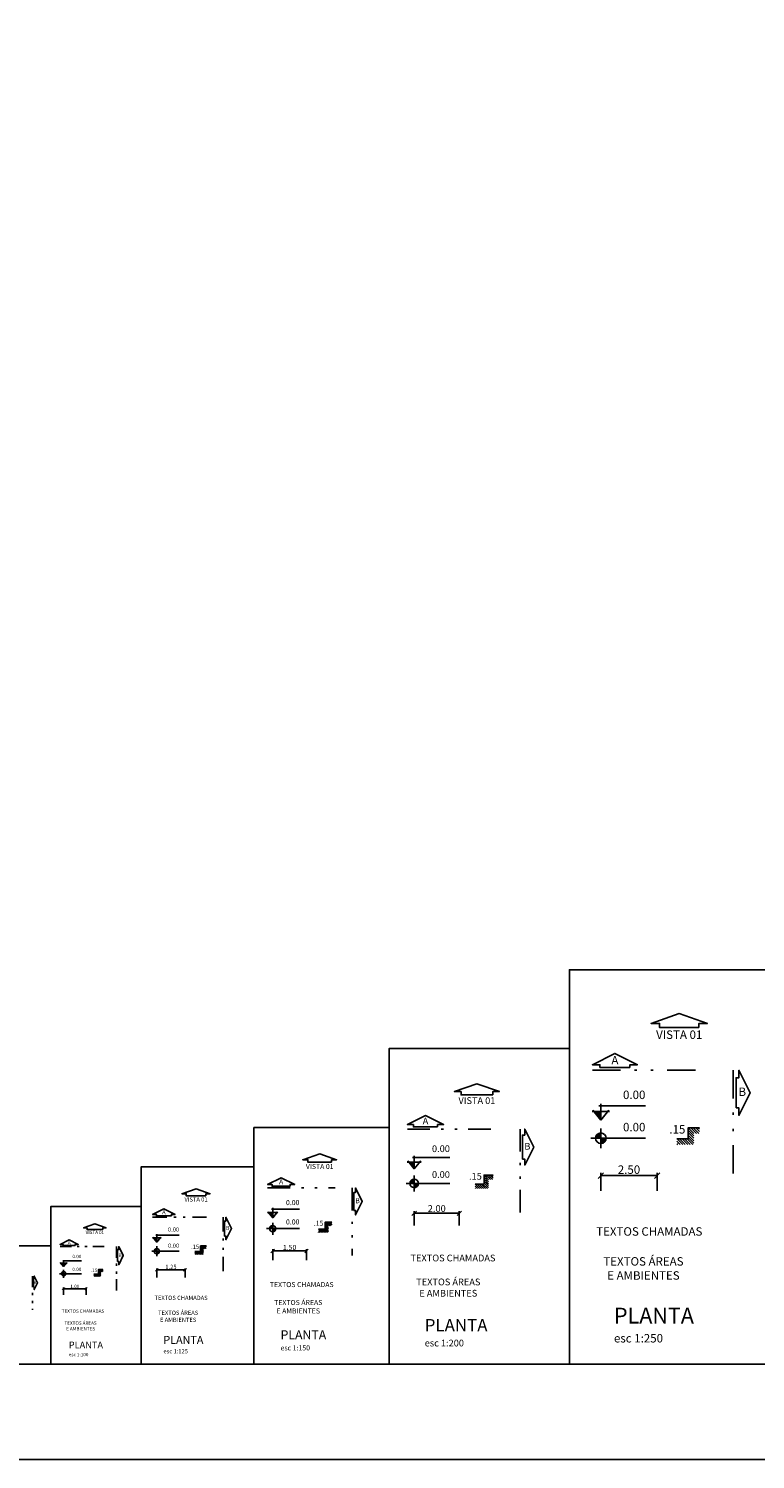
# Model space of a CAD drawing. Units: feet. Extents: x 846 to 2126, y 1134 to 2383.
# Drawn here: x 955 to 987, y 1209 to 1273 of the extents above; entities that cross this region are included whole.
import ezdxf

# ---------------------------------------------------------------- set-up
doc = ezdxf.new("R2010")
doc.units = ezdxf.units.FT
doc.header["$MEASUREMENT"] = 0
doc.header["$PDMODE"] = 35
doc.header["$PDSIZE"] = 0.1
doc.linetypes.add('DIVIDE', pattern=[1.25, 0.5, -0.25, 0, -0.25, 0, -0.25])
doc.layers.get('0').update_dxf_attribs({"linetype": 'CONTINUOUS'})
doc.layers.get('DEFPOINTS').update_dxf_attribs({"linetype": 'CONTINUOUS'})
for name, color, linetype in [('ARQ-COTAS', 30, 'CONTINUOUS'), ('ARQ-LINHACORTE', 3, 'DIVIDE'), ('ARQ-NIVEL', 1, 'CONTINUOUS'), ('ARQ-TEXTO2', 2, 'CONTINUOUS'), ('ARQ-TEXTO3', 3, 'CONTINUOUS'), ('ARQ-TEXTO4', 4, 'CONTINUOUS')]:
    doc.layers.add(name, color=color, linetype=linetype)
doc.styles.add('ROMANS', font='romans.shx')
doc.dimstyles.new('1-100', dxfattribs={"dimtxt": 0.15, "dimasz": 0.1, "dimexe": 0.05, "dimexo": 0.1, "dimgap": 0.03, "dimtad": 1, "dimzin": 5, "dimdsep": 46, "dimtxsty": 'ROMANS', "dimblk": 'OBLIQUE', "dimcen": 0, "dimclrd": 256, "dimclre": 256, "dimclrt": 2, "dimadec": 0, "dimazin": 0, "dimtfac": 1, "dimtofl": 0, "dimtmove": 2, "dimatfit": 3, "dimldrblk": 'OBLIQUE', "dimfxl": 0.04, "dimtolj": 1, "dimtzin": 1, "dimarcsym": 0})
doc.dimstyles.new('1-125', dxfattribs={"dimscale": 1.25, "dimtxt": 0.15, "dimasz": 0.1, "dimexe": 0.05, "dimexo": 0.1, "dimgap": 0.03, "dimtad": 1, "dimzin": 5, "dimdsep": 46, "dimtxsty": 'ROMANS', "dimblk": 'OBLIQUE', "dimcen": 0, "dimclrd": 256, "dimclre": 256, "dimclrt": 2, "dimadec": 0, "dimazin": 0, "dimtfac": 1, "dimtofl": 0, "dimtmove": 2, "dimatfit": 3, "dimldrblk": 'OBLIQUE', "dimfxl": 0.04, "dimtolj": 1, "dimtzin": 1, "dimarcsym": 0})
doc.dimstyles.new('1-150', dxfattribs={"dimscale": 1.5, "dimtxt": 0.15, "dimasz": 0.1, "dimexe": 0.05, "dimexo": 0.1, "dimgap": 0.03, "dimtad": 1, "dimzin": 5, "dimdsep": 46, "dimtxsty": 'ROMANS', "dimblk": 'OBLIQUE', "dimcen": 0, "dimclrd": 144, "dimclre": 144, "dimclrt": 2, "dimadec": 0, "dimazin": 0, "dimtfac": 1, "dimtofl": 0, "dimtmove": 2, "dimatfit": 3, "dimldrblk": 'OBLIQUE', "dimfxl": 0.04, "dimtfillclr": 144, "dimtolj": 1, "dimtzin": 1, "dimarcsym": 0})
doc.dimstyles.new('1-200', dxfattribs={"dimscale": 2, "dimtxt": 0.15, "dimasz": 0.1, "dimexe": 0.05, "dimexo": 0.1, "dimgap": 0.03, "dimtad": 1, "dimzin": 5, "dimdsep": 46, "dimtxsty": 'ROMANS', "dimblk": 'OBLIQUE', "dimcen": 0, "dimclrd": 144, "dimclre": 144, "dimclrt": 2, "dimadec": 0, "dimazin": 0, "dimtfac": 1, "dimtofl": 0, "dimtmove": 2, "dimatfit": 3, "dimldrblk": 'OBLIQUE', "dimfxl": 0.04, "dimtolj": 1, "dimtzin": 1, "dimarcsym": 0})
doc.dimstyles.new('1-250', dxfattribs={"dimscale": 2.5, "dimtxt": 0.15, "dimasz": 0.1, "dimexe": 0.05, "dimexo": 0.1, "dimgap": 0.03, "dimtad": 1, "dimzin": 5, "dimdsep": 46, "dimtxsty": 'ROMANS', "dimblk": 'OBLIQUE', "dimcen": 0, "dimclrd": 256, "dimclre": 256, "dimclrt": 2, "dimadec": 0, "dimazin": 0, "dimtfac": 1, "dimtofl": 0, "dimtmove": 2, "dimatfit": 3, "dimldrblk": 'OBLIQUE', "dimfxl": 0.04, "dimtolj": 1, "dimtzin": 1, "dimarcsym": 0})

# ---------------------------------------------------------------- blocks, each defined once
blk = doc.blocks.new('_OBLIQUE')
at = {"color": 0, "linetype": 'ByBlock', "lineweight": -2}
for p, q in [((-0.5, -0.5), (0.5, 0.5)), ((0, 0), (0, 0))]:
    blk.add_line(p, q, dxfattribs=at)
blk = doc.blocks.new('*D467')
at = {"layer": 'ARQ-COTAS', "lineweight": -2, "transparency": 16777216}
for p, q in [((956.604, 1216.342), (956.604, 1216.662)), ((956.604, 1216.612), (957.604, 1216.612)), ((957.604, 1216.342), (957.604, 1216.662))]:
    blk.add_line(p, q, dxfattribs=at)
at = {"layer": 'DEFPOINTS', "color": 0, "transparency": 16777216}
for p in [(957.604, 1216.612), (956.604, 1216.242), (957.604, 1216.242)]:
    blk.add_point(p, dxfattribs=at)
at = {"layer": 'ARQ-COTAS', "lineweight": -2, "transparency": 16777216, "xscale": 0.1, "yscale": 0.1, "zscale": 0.1, "rotation": 180}
blk.add_blockref('_OBLIQUE', (956.604, 1216.612), dxfattribs=at)
at = {"layer": 'ARQ-COTAS', "lineweight": -2, "transparency": 16777216, "xscale": 0.1, "yscale": 0.1, "zscale": 0.1}
blk.add_blockref('_OBLIQUE', (957.604, 1216.612), dxfattribs=at)
at = {"layer": 'ARQ-COTAS', "color": 2, "transparency": 16777216, "insert": (957.104, 1216.717), "char_height": 0.15, "attachment_point": 5, "style": 'ROMANS'}
blk.add_mtext('\\A1;1.00', dxfattribs=at)
blk = doc.blocks.new('A$C4D0E081D')
at = {"layer": 'ARQ-NIVEL'}
h = blk.add_hatch(dxfattribs=at)
h.set_pattern_fill('ANSI31', color=8, scale=0.25, angle=90, style=0)
h.set_pattern_definition([(135, (-18.381433, -69.158416), (-0.022097087, -0.022097087), [])])
h.paths.add_polyline_path([(0.4, 0.3), (0.2, 0.3), (0.2, 0.1), (0, 0.1), (0, 0), (0.3, 0), (0.3, 0.2), (0.4, 0.2)])
at = {"layer": 'ARQ-NIVEL', "color": 2}
blk.add_lwpolyline([(0, 0.1), (0.2, 0.1), (0.2, 0.3), (0.4, 0.3)], dxfattribs=at)
blk = doc.blocks.new('*D468')
at = {"layer": 'ARQ-COTAS', "lineweight": -2, "transparency": 16777216}
for p, q in [((960.743, 1217.112), (960.743, 1217.511)), ((960.743, 1217.449), (961.993, 1217.449)), ((961.993, 1217.112), (961.993, 1217.511))]:
    blk.add_line(p, q, dxfattribs=at)
at = {"layer": 'DEFPOINTS', "color": 0, "transparency": 16777216}
for p in [(960.743, 1216.987), (961.993, 1217.449), (961.993, 1216.987)]:
    blk.add_point(p, dxfattribs=at)
at = {"layer": 'ARQ-COTAS', "lineweight": -2, "transparency": 16777216, "xscale": 0.125, "yscale": 0.125, "zscale": 0.125, "rotation": 180}
blk.add_blockref('_OBLIQUE', (960.743, 1217.449), dxfattribs=at)
at = {"layer": 'ARQ-COTAS', "lineweight": -2, "transparency": 16777216, "xscale": 0.125, "yscale": 0.125, "zscale": 0.125}
blk.add_blockref('_OBLIQUE', (961.993, 1217.449), dxfattribs=at)
at = {"layer": 'ARQ-COTAS', "color": 2, "transparency": 16777216, "insert": (961.368, 1217.58), "char_height": 0.1875, "attachment_point": 5, "style": 'ROMANS'}
blk.add_mtext('\\A1;1.25', dxfattribs=at)
blk = doc.blocks.new('*D469')
at = {"layer": 'ARQ-COTAS', "color": 144, "lineweight": -2, "transparency": 16777216}
for p, q in [((965.882, 1217.881), (965.882, 1218.361)), ((965.882, 1218.286), (967.382, 1218.286)), ((967.382, 1217.881), (967.382, 1218.361))]:
    blk.add_line(p, q, dxfattribs=at)
at = {"layer": 'DEFPOINTS', "color": 0, "transparency": 16777216}
for p in [(967.382, 1218.286), (965.882, 1217.731), (967.382, 1217.731)]:
    blk.add_point(p, dxfattribs=at)
at = {"layer": 'ARQ-COTAS', "color": 144, "lineweight": -2, "transparency": 16777216, "xscale": 0.15, "yscale": 0.15, "zscale": 0.15, "rotation": 180}
blk.add_blockref('_OBLIQUE', (965.882, 1218.286), dxfattribs=at)
at = {"layer": 'ARQ-COTAS', "color": 144, "lineweight": -2, "transparency": 16777216, "xscale": 0.15, "yscale": 0.15, "zscale": 0.15}
blk.add_blockref('_OBLIQUE', (967.382, 1218.286), dxfattribs=at)
at = {"layer": 'ARQ-COTAS', "color": 2, "transparency": 16777216, "insert": (966.632, 1218.443), "char_height": 0.225, "attachment_point": 5, "style": 'ROMANS'}
blk.add_mtext('\\A1;1.50', dxfattribs=at)
blk = doc.blocks.new('*D470')
at = {"layer": 'ARQ-COTAS', "color": 144, "lineweight": -2, "transparency": 16777216}
for p, q in [((972.16, 1219.42), (972.16, 1220.06)), ((972.16, 1219.96), (974.16, 1219.96)), ((974.16, 1219.42), (974.16, 1220.06))]:
    blk.add_line(p, q, dxfattribs=at)
at = {"layer": 'DEFPOINTS', "color": 0, "transparency": 16777216}
for p in [(974.16, 1219.96), (972.16, 1219.22), (974.16, 1219.22)]:
    blk.add_point(p, dxfattribs=at)
at = {"layer": 'ARQ-COTAS', "color": 144, "lineweight": -2, "transparency": 16777216, "xscale": 0.2, "yscale": 0.2, "zscale": 0.2, "rotation": 180}
blk.add_blockref('_OBLIQUE', (972.16, 1219.96), dxfattribs=at)
at = {"layer": 'ARQ-COTAS', "color": 144, "lineweight": -2, "transparency": 16777216, "xscale": 0.2, "yscale": 0.2, "zscale": 0.2}
blk.add_blockref('_OBLIQUE', (974.16, 1219.96), dxfattribs=at)
at = {"layer": 'ARQ-COTAS', "color": 2, "transparency": 16777216, "insert": (973.16, 1220.17), "char_height": 0.3, "attachment_point": 5, "style": 'ROMANS'}
blk.add_mtext('\\A1;2.00', dxfattribs=at)
blk = doc.blocks.new('*D471')
at = {"layer": 'ARQ-COTAS', "lineweight": -2, "transparency": 16777216}
for p, q in [((980.438, 1220.959), (980.438, 1221.759)), ((980.438, 1221.634), (982.938, 1221.634)), ((982.938, 1220.959), (982.938, 1221.759))]:
    blk.add_line(p, q, dxfattribs=at)
at = {"layer": 'DEFPOINTS', "color": 0, "transparency": 16777216}
for p in [(982.938, 1221.634), (980.438, 1220.709), (982.938, 1220.709)]:
    blk.add_point(p, dxfattribs=at)
at = {"layer": 'ARQ-COTAS', "lineweight": -2, "transparency": 16777216, "xscale": 0.25, "yscale": 0.25, "zscale": 0.25, "rotation": 180}
blk.add_blockref('_OBLIQUE', (980.438, 1221.634), dxfattribs=at)
at = {"layer": 'ARQ-COTAS', "lineweight": -2, "transparency": 16777216, "xscale": 0.25, "yscale": 0.25, "zscale": 0.25}
blk.add_blockref('_OBLIQUE', (982.938, 1221.634), dxfattribs=at)
at = {"layer": 'ARQ-COTAS', "color": 2, "transparency": 16777216, "insert": (981.688, 1221.896), "char_height": 0.375, "attachment_point": 5, "style": 'ROMANS'}
blk.add_mtext('\\A1;2.50', dxfattribs=at)
blk = doc.blocks.new('nivel planta')
at = {"layer": 'ARQ-NIVEL', "color": 1}
for p, q in [((0, 0), (-0.969, 0)), ((-0.884, 0.007), (-0.791, 0.007)), ((-0.883, 0.015), (-0.791, 0.015)), ((-0.882, 0.023), (-0.791, 0.023)), ((-0.88, 0.03), (-0.791, 0.03)), ((-0.876, 0.038), (-0.791, 0.038)), ((-0.873, 0.046), (-0.791, 0.046)), ((-0.868, 0.054), (-0.791, 0.054)), ((-0.861, 0.062), (-0.791, 0.062)), ((-0.854, 0.069), (-0.791, 0.069)), ((-0.844, 0.077), (-0.791, 0.077)), ((-0.83, 0.085), (-0.791, 0.085)), ((-0.791, 0.174), (-0.791, -0.179)), ((-0.791, -0.001), (-0.697, -0.001)), ((-0.791, -0.009), (-0.698, -0.009)), ((-0.791, -0.016), (-0.699, -0.016)), ((-0.791, -0.024), (-0.7, -0.024)), ((-0.791, -0.032), (-0.703, -0.032)), ((-0.791, -0.04), (-0.706, -0.04)), ((-0.791, -0.048), (-0.71, -0.048)), ((-0.791, -0.056), (-0.715, -0.056)), ((-0.791, -0.063), (-0.722, -0.063)), ((-0.791, -0.071), (-0.73, -0.071)), ((-0.791, -0.079), (-0.74, -0.079)), ((-0.791, -0.087), (-0.755, -0.087))]:
    blk.add_line(p, q, dxfattribs=at)
blk.add_circle((-0.791, 0), 0.0937, dxfattribs=at)
blk = doc.blocks.new('nivel corte')
at = {"color": 1}
for p, q in [((0, 0), (0, 0.287)), ((-0.155, 0.15), (0.155, 0.15)), ((0, 0), (-0.144, 0.174)), ((0, 0.141), (-0.117, 0.141)), ((0, 0.131), (-0.109, 0.131)), ((0, 0.122), (-0.101, 0.122)), ((0, 0.113), (-0.093, 0.113)), ((0, 0.103), (-0.086, 0.103)), ((0, 0.094), (-0.078, 0.094)), ((0, 0.084), (-0.07, 0.084)), ((0, 0.075), (-0.062, 0.075)), ((0, 0.066), (-0.054, 0.066)), ((0, 0.056), (-0.047, 0.056)), ((0, 0.047), (-0.039, 0.047)), ((-0.038, 0.249), (0.791, 0.249)), ((0, 0.038), (-0.031, 0.038)), ((0, 0.028), (-0.023, 0.028)), ((0, 0.019), (-0.016, 0.019)), ((0, 0.009), (-0.008, 0.009)), ((0, 0), (0.144, 0.174))]:
    blk.add_line(p, q, dxfattribs=at)

msp = doc.modelspace()

# ---------------------------------------------------------------- linework, layer by layer
at = {"linetype": 'Continuous'}
msp.add_lwpolyline([(921.300873, 1209.040166), (1138.410321, 1209.040166), (1138.410321, 1322.71364), (921.300873, 1322.71364)], close=True, dxfattribs=at)
for points in [[(979.047509, 1213.263765), (989.047509, 1213.263765), (989.047509, 1230.763765), (979.047509, 1230.763765)], [(971.047509, 1213.263765), (979.047509, 1213.263765), (979.047509, 1227.263765), (971.047509, 1227.263765)], [(965.047509, 1213.263765), (971.047509, 1213.263765), (971.047509, 1223.763765), (965.047509, 1223.763765)], [(960.047509, 1213.263765), (965.047509, 1213.263765), (965.047509, 1222.013765), (960.047509, 1222.013765)], [(956.047509, 1213.263765), (960.047509, 1213.263765), (960.047509, 1220.263765), (956.047509, 1220.263765)], [(953.047509, 1213.263765), (956.047509, 1213.263765), (956.047509, 1218.513765), (953.047509, 1218.513765)]]:
    msp.add_lwpolyline(points, close=True)
at = {"layer": 'ARQ-LINHACORTE', "ltscale": 2.5}
for p, q in [((980.063355, 1226.302409), (985.063355, 1226.302409)), ((986.313355, 1226.302409), (986.313355, 1221.302409))]:
    msp.add_line(p, q, dxfattribs=at)
at = {"layer": 'ARQ-LINHACORTE', "ltscale": 2}
for p, q in [((971.860186, 1223.69468), (975.860186, 1223.69468)), ((976.860186, 1223.69468), (976.860186, 1219.69468)), ((965.657017, 1221.086952), (968.657017, 1221.086952)), ((969.407017, 1221.086952), (969.407017, 1218.086952))]:
    msp.add_line(p, q, dxfattribs=at)
at = {"layer": 'ARQ-LINHACORTE', "ltscale": 1.25}
for p, q in [((960.555432, 1219.783087), (963.055432, 1219.783087)), ((963.680432, 1219.783087), (963.680432, 1217.283087))]:
    msp.add_line(p, q, dxfattribs=at)
at = {"layer": 'ARQ-LINHACORTE'}
for p, q in [((956.453847, 1218.479223), (958.453847, 1218.479223)), ((958.953847, 1218.479223), (958.953847, 1216.479223)), ((955.227263, 1217.175358), (955.227263, 1215.675358))]:
    msp.add_line(p, q, dxfattribs=at)
at = {"layer": 'ARQ-LINHACORTE', "linetype": 'ByBlock'}
for points in [[(984.791174, 1228.195668), (983.041174, 1228.195668), (983.041174, 1228.383168), (982.666174, 1228.383168), (983.916174, 1228.820668), (985.166174, 1228.383168), (984.791174, 1228.383168), (984.791174, 1228.195668)], [(981.730022, 1226.427409), (980.396689, 1226.427409), (980.396689, 1226.552409), (980.063355, 1226.552409), (981.063355, 1227.052409), (982.063355, 1226.552409), (981.730022, 1226.552409), (981.730022, 1226.427409)], [(986.438355, 1224.635743), (986.438355, 1225.969076), (986.563355, 1225.969076), (986.563355, 1226.302409), (987.063355, 1225.302409), (986.563355, 1224.302409), (986.563355, 1224.635743), (986.438355, 1224.635743)], [(975.642441, 1225.209287), (974.242441, 1225.209287), (974.242441, 1225.359287), (973.942441, 1225.359287), (974.942441, 1225.709287), (975.942441, 1225.359287), (975.642441, 1225.359287), (975.642441, 1225.209287)], [(973.193519, 1223.79468), (972.126853, 1223.79468), (972.126853, 1223.89468), (971.860186, 1223.89468), (972.660186, 1224.29468), (973.460186, 1223.89468), (973.193519, 1223.89468), (973.193519, 1223.79468)], [(976.960186, 1222.361347), (976.960186, 1223.428014), (977.060186, 1223.428014), (977.060186, 1223.69468), (977.460186, 1222.89468), (977.060186, 1222.09468), (977.060186, 1222.361347), (976.960186, 1222.361347)], [(968.493708, 1222.222907), (967.443708, 1222.222907), (967.443708, 1222.335407), (967.218708, 1222.335407), (967.968708, 1222.597907), (968.718708, 1222.335407), (968.493708, 1222.335407), (968.493708, 1222.222907)], [(966.657017, 1221.161952), (965.857017, 1221.161952), (965.857017, 1221.236952), (965.657017, 1221.236952), (966.257017, 1221.536952), (966.857017, 1221.236952), (966.657017, 1221.236952), (966.657017, 1221.161952)], [(962.919341, 1220.729716), (962.044341, 1220.729716), (962.044341, 1220.823466), (961.856841, 1220.823466), (962.481841, 1221.042216), (963.106841, 1220.823466), (962.919341, 1220.823466), (962.919341, 1220.729716)], [(969.482017, 1220.086952), (969.482017, 1220.886952), (969.557017, 1220.886952), (969.557017, 1221.086952), (969.857017, 1220.486952), (969.557017, 1219.886952), (969.557017, 1220.086952), (969.482017, 1220.086952)], [(961.388765, 1219.845587), (960.722099, 1219.845587), (960.722099, 1219.908087), (960.555432, 1219.908087), (961.055432, 1220.158087), (961.555432, 1219.908087), (961.388765, 1219.908087), (961.388765, 1219.845587)], [(958.344975, 1219.236526), (957.644975, 1219.236526), (957.644975, 1219.311526), (957.494975, 1219.311526), (957.994975, 1219.486526), (958.494975, 1219.311526), (958.344975, 1219.311526), (958.344975, 1219.236526)], [(963.742932, 1218.949754), (963.742932, 1219.61642), (963.805432, 1219.61642), (963.805432, 1219.783087), (964.055432, 1219.283087), (963.805432, 1218.783087), (963.805432, 1218.949754), (963.742932, 1218.949754)], [(957.120514, 1218.529223), (956.587181, 1218.529223), (956.587181, 1218.579223), (956.453847, 1218.579223), (956.853847, 1218.779223), (957.253847, 1218.579223), (957.120514, 1218.579223), (957.120514, 1218.529223)], [(959.003847, 1217.812556), (959.003847, 1218.345889), (959.053847, 1218.345889), (959.053847, 1218.479223), (959.253847, 1218.079223), (959.053847, 1217.679223), (959.053847, 1217.812556), (959.003847, 1217.812556)], [(955.264763, 1216.675358), (955.264763, 1217.075358), (955.302263, 1217.075358), (955.302263, 1217.175358), (955.452263, 1216.875358), (955.302263, 1216.575358), (955.302263, 1216.675358), (955.264763, 1216.675358)]]:
    msp.add_lwpolyline(points, dxfattribs=at)

# ---------------------------------------------------------------- block references
at = {"layer": 'ARQ-NIVEL'}
for name, p, xscale, yscale, zscale in [('nivel corte', (980.438355, 1224.097795), 2.499999750000143, 2.499999750000143, 2.499999750000143), ('nivel planta', (982.4155, 1223.288337), 2.499999750000143, 2.499999750000143, 2.499999750000143), ('A$C4D0E081D', (983.813355, 1223.005044), 2.5, 2.5, 2.5), ('nivel corte', (972.160186, 1221.930989), 1.999999800000069, 1.999999800000069, 1.999999800000069), ('nivel planta', (973.741902, 1221.283423), 1.999999800000069, 1.999999800000069, 1.999999800000069), ('A$C4D0E081D', (974.860186, 1221.056788), 2, 2, 2), ('nivel corte', (965.882017, 1219.764183), 1.499999849999995, 1.499999849999995, 1.499999849999995), ('nivel planta', (967.068303, 1219.278508), 1.499999849999995, 1.499999849999995, 1.499999849999995), ('A$C4D0E081D', (967.907017, 1219.108532), 1.5, 1.5, 1.5), ('nivel corte', (960.742932, 1218.68078), 1.249999875000071, 1.249999875000071, 1.249999875000071), ('nivel planta', (961.731504, 1218.276051), 1.249999875000071, 1.249999875000071, 1.249999875000071), ('A$C4D0E081D', (962.430432, 1218.134404), 1.25, 1.25, 1.25)]:
    msp.add_blockref(name, p, dxfattribs=dict(at, xscale=xscale, yscale=yscale, zscale=zscale))
for name, p in [('nivel corte', (956.603847, 1217.597377)), ('nivel planta', (957.394705, 1217.273594)), ('A$C4D0E081D', (957.953847, 1217.160276))]:
    msp.add_blockref(name, p, dxfattribs=at)

# ---------------------------------------------------------------- texts
at = {"layer": 'ARQ-LINHACORTE', "color": 2, "style": 'ROMANS'}
for s, insert, char_height, attachment_point in [('VISTA 01', (983.916174, 1228.070668), 0.375, 2), ('A', (981.063355, 1226.702409), 0.375, 5), ('B', (986.713355, 1225.302409), 0.375, 5), ('VISTA 01', (974.942441, 1225.109287), 0.3, 2), ('A', (972.660186, 1224.01468), 0.3, 5), ('B', (977.180186, 1222.89468), 0.3, 5), ('VISTA 01', (967.968708, 1222.147907), 0.225, 2), ('A', (966.257017, 1221.326952), 0.225, 5), ('A', (961.055432, 1219.983087), 0.1875, 5), ('VISTA 01', (962.481841, 1220.667216), 0.1875, 2), ('B', (969.647017, 1220.486952), 0.225, 5), ('VISTA 01', (957.994975, 1219.186526), 0.15, 2), ('B', (963.880432, 1219.283087), 0.1875, 5), ('A', (956.853847, 1218.639223), 0.15, 5), ('B', (959.113847, 1218.079223), 0.15, 5), ('B', (955.347263, 1216.875358), 0.1125, 5)]:
    msp.add_mtext(s, dxfattribs=dict(at, insert=insert, char_height=char_height, attachment_point=attachment_point))
at = {"layer": 'ARQ-NIVEL', "color": 2, "attachment_point": 9, "style": 'ROMANS'}
for s, insert, char_height in [('0.00', (982.416454, 1224.9098), 0.375), ('0.00', (982.416454, 1223.478681), 0.375), ('.15', (984.188355, 1223.380044), 0.375), ('0.00', (973.742665, 1222.580593), 0.3), ('0.00', (973.742665, 1221.435698), 0.3), ('.15', (975.160186, 1221.356788), 0.3), ('0.00', (967.068876, 1220.251386), 0.225), ('0.00', (967.068876, 1219.392714), 0.225), ('.15', (968.132017, 1219.333532), 0.225), ('0.00', (961.731981, 1219.086782), 0.1875), ('0.00', (961.731981, 1218.371223), 0.1875), ('.15', (962.617932, 1218.321904), 0.1875), ('0.00', (957.395087, 1217.922179), 0.15), ('0.00', (957.395087, 1217.349731), 0.15), ('.15', (958.103847, 1217.310276), 0.15)]:
    msp.add_mtext(s, dxfattribs=dict(at, insert=insert, char_height=char_height))
at = {"layer": 'ARQ-TEXTO2', "attachment_point": 1, "style": 'ROMANS'}
for insert, char_height in [((980.232226, 1219.339711), 0.375), ((971.995282, 1218.124522), 0.3), ((965.758339, 1216.909332), 0.225), ((960.639867, 1216.301738), 0.1875), ((956.521396, 1215.694143), 0.15)]:
    msp.add_mtext('TEXTOS CHAMADAS', dxfattribs=dict(at, insert=insert, char_height=char_height))
at = {"layer": 'ARQ-TEXTO3', "attachment_point": 5, "style": 'ROMANS'}
for insert, char_height in [((982.32833, 1217.463477), 0.375), ((973.672165, 1216.623535), 0.3), ((961.687919, 1215.363621), 0.1875), ((967.016001, 1215.783592), 0.225), ((957.359837, 1214.94365), 0.15)]:
    msp.add_mtext('TEXTOS ÁREAS\\PE AMBIENTES', dxfattribs=dict(at, insert=insert, char_height=char_height))
at = {"layer": 'ARQ-TEXTO4', "attachment_point": 1, "style": 'ROMANS'}
for s, insert, char_height in [('{\\fArial|b0|i0|c238|p34;\\H1.867x;\\C4;PLANTA\\Fromans|c0;\\H0.857x;\\P\\H0.625x;\\C2;esc 1:250}', (981.020569, 1215.769112), 0.375), ('{\\fArial|b0|i0|c238|p34;\\H1.833x;\\C4;PLANTA\\Fromans|c0;\\H0.7272x;\\P\\H0.7502x;\\C2;esc 1:200}', (972.625957, 1215.268042), 0.3), ('{\\fArial|b0|i0|c238|p34;\\H1.867x;\\C4;PLANTA\\Fromans|c0;\\H0.8571x;\\P\\H0.6249x;\\C2;esc 1:125}', (961.034039, 1214.516438), 0.1875), ('{\\fArial|b0|i0|c238|p34;\\H1.778x;\\C4;PLANTA\\Fromans|c0;\\H0.75x;\\P\\H0.7499x;\\C2;esc 1:150}', (966.231345, 1214.766973), 0.225), ('{\\fArial|b0|i0|c238|p34;\\H2x;\\C4;PLANTA\\Fromans|c0;\\H0.6668x;\\P\\H0.7499x;\\C2;esc 1:100}', (956.836733, 1214.265903), 0.15)]:
    msp.add_mtext(s, dxfattribs=dict(at, insert=insert, char_height=char_height))

# ---------------------------------------------------------------- dimensions: what is measured, and where the dimension line sits
at = {"layer": 'ARQ-COTAS'}
for base, p1, p2, dimstyle, picture, middle in [((982.938355, 1221.633829), (980.438355, 1220.709338), (982.938355, 1220.709338), '1-250', '*D471', (981.688355, 1221.896329)), ((974.160186, 1219.959816), (972.160186, 1219.220224), (974.160186, 1219.220224), '1-200', '*D470', (973.160186, 1220.169816)), ((967.382017, 1218.285803), (965.882017, 1217.731109), (967.382017, 1217.731109), '1-150', '*D469', (966.632017, 1218.443303)), ((961.992932, 1217.448797), (960.742932, 1216.986551), (961.992932, 1216.986551), '1-125', '*D468', (961.367932, 1217.580047)), ((957.603847, 1216.61179), (956.603847, 1216.241994), (957.603847, 1216.241994), '1-100', '*D467', (957.103847, 1216.71679))]:
    dim = msp.add_linear_dim(base=base, p1=p1, p2=p2, dimstyle=dimstyle, dxfattribs=at)
    dim.commit()
    dim.dimension.update_dxf_attribs({"geometry": picture, "text_midpoint": middle})

doc.saveas('drawing.dxf')
